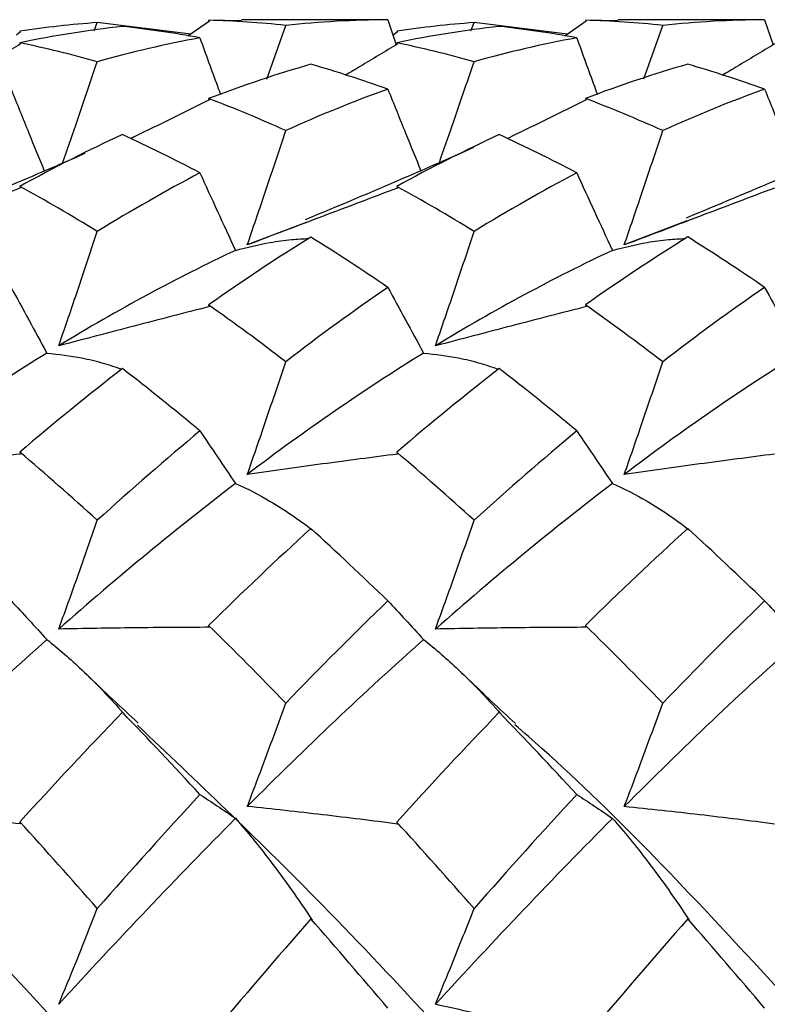
# Paper-space layout '_Top' of a CAD drawing. Units: millimetres. Extents: x -25 to 25, y -40.2 to 0.
# Drawn here: x 16.3 to 18.7, y -29.6 to -26.3 of the extents above; entities that cross this region are included whole.
import ezdxf

# ---------------------------------------------------------------- set-up
doc = ezdxf.new("R2010")
doc.units = ezdxf.units.MM

psp = doc.layouts.new('_Top')

# ---------------------------------------------------------------- linework, layer by layer
at = {"color": 7, "linetype": 'Continuous', "lineweight": 25}
for p, q in [((16.5153, -26.3371), (16.5256, -26.3096)), ((16.836, -26.3475), (16.5256, -26.3096)), ((16.8973, -26.3048), (16.8262, -26.3544)), ((17.004, -26.3036), (16.895, -26.3017)), ((17.4638, -26.3), (17.004, -26.3)), ((17.088, -26.4968), (17.1507, -26.3189)), ((17.4894, -26.3001), (17.4638, -26.3008)), ((17.4894, -26.3001), (17.5175, -26.383)), ((17.765, -26.3372), (17.7753, -26.3096)), ((18.0857, -26.3475), (17.7753, -26.3096)), ((18.1469, -26.3048), (18.0759, -26.3543)), ((18.2537, -26.3036), (18.1446, -26.3017)), ((18.7137, -26.3), (18.2537, -26.3)), ((18.3384, -26.4966), (18.401, -26.3189)), ((18.7392, -26.3001), (18.7137, -26.3008)), ((18.7392, -26.3001), (18.7674, -26.3834)), ((16.2711, -26.3403), (16.2571, -26.3512)), ((17.5214, -26.3402), (17.5069, -26.3516)), ((17.2183, -26.9726), (17.0231, -27.0473)), ((18.4814, -26.9677), (18.2735, -27.0474)), ((16.6135, -28.6024), (16.6091, -28.5981)), ((17.8633, -28.6024), (17.8589, -28.5981)), ((17.2384, -29.2875), (17.234, -29.2832)), ((18.4885, -29.2873), (18.4841, -29.283))]:
    psp.add_line(p, q, dxfattribs=at)
for points in [[(16.5256, -26.3096), (16.4398, -26.3159), (16.3542, -26.3254), (16.2688, -26.3379)], [(16.6091, -26.3221), (16.4952, -26.3348), (16.3817, -26.3531), (16.2688, -26.3767)], [(16.8658, -26.3603), (16.7805, -26.3444), (16.6949, -26.3317), (16.6091, -26.3221)], [(16.895, -26.3017), (16.8958, -26.3027), (16.8965, -26.3038), (16.8973, -26.3048)], [(17.1507, -26.3189), (17.0657, -26.3101), (16.9804, -26.3043), (16.895, -26.3017)], [(17.4894, -26.3001), (17.3761, -26.3009), (17.2631, -26.3072), (17.1507, -26.3189)], [(17.7753, -26.3096), (17.6897, -26.3159), (17.6042, -26.3254), (17.5192, -26.3379)], [(17.8589, -26.3221), (17.7451, -26.3349), (17.6317, -26.3531), (17.5192, -26.3767)], [(18.116, -26.3603), (18.0305, -26.3444), (17.9448, -26.3317), (17.8589, -26.3221)], [(18.1446, -26.3017), (18.1454, -26.3027), (18.1462, -26.3038), (18.1469, -26.3048)], [(18.401, -26.3189), (18.3157, -26.3101), (18.2302, -26.3043), (18.1446, -26.3017)], [(18.7392, -26.3001), (18.6259, -26.3009), (18.513, -26.3072), (18.401, -26.3189)], [(16.2688, -26.3379), (16.2696, -26.3387), (16.2703, -26.3395), (16.2711, -26.3403)], [(16.8658, -26.3603), (16.7529, -26.3812), (16.6394, -26.4076), (16.5256, -26.4394)], [(17.5192, -26.3379), (17.5199, -26.3387), (17.5207, -26.3394), (17.5214, -26.3402)], [(18.116, -26.3603), (18.0028, -26.3812), (17.8891, -26.4076), (17.7753, -26.4394)], [(16.2688, -26.3767), (16.2696, -26.378), (16.2703, -26.3793), (16.2711, -26.3806)], [(16.5256, -26.4394), (16.4398, -26.4154), (16.3542, -26.3945), (16.2688, -26.3767)], [(17.5192, -26.3767), (17.5199, -26.378), (17.5207, -26.3793), (17.5214, -26.3806)], [(17.7753, -26.4394), (17.6897, -26.4154), (17.6042, -26.3945), (17.5192, -26.3767)], [(17.234, -26.4479), (17.1214, -26.4804), (17.0082, -26.5183), (16.895, -26.5615)], [(17.4894, -26.5306), (17.4041, -26.5), (17.3189, -26.4724), (17.234, -26.4479)], [(18.4841, -26.4478), (18.3712, -26.4804), (18.2579, -26.5183), (18.1446, -26.5614)], [(18.7392, -26.5306), (18.6539, -26.5), (18.5688, -26.4724), (18.4841, -26.4478)], [(17.4894, -26.5306), (17.3761, -26.5712), (17.2631, -26.6171), (17.1507, -26.668)], [(18.7392, -26.5306), (18.6259, -26.5713), (18.513, -26.6172), (18.401, -26.6681)], [(16.895, -26.5615), (16.8958, -26.563), (16.8965, -26.5645), (16.8973, -26.566)], [(17.1507, -26.668), (17.0657, -26.6296), (16.9804, -26.594), (16.895, -26.5615)], [(18.1446, -26.5614), (18.1454, -26.563), (18.1462, -26.5645), (18.1469, -26.566)], [(18.401, -26.6681), (18.3157, -26.6296), (18.2302, -26.594), (18.1446, -26.5614)], [(16.6091, -26.6814), (16.4952, -26.7336), (16.3817, -26.791), (16.2688, -26.8532)], [(16.8658, -26.8082), (16.7805, -26.7631), (16.6949, -26.7208), (16.6091, -26.6814)], [(17.8589, -26.6814), (17.7451, -26.7337), (17.6317, -26.7911), (17.5192, -26.8533)], [(18.116, -26.8082), (18.0305, -26.7631), (17.9448, -26.7208), (17.8589, -26.6814)], [(16.8658, -26.8082), (16.7529, -26.8679), (16.6394, -26.9328), (16.5256, -27.0027)], [(18.116, -26.8082), (18.0028, -26.8679), (17.8891, -26.9328), (17.7753, -27.0026)], [(16.2688, -26.8532), (16.2696, -26.8549), (16.2703, -26.8567), (16.2711, -26.8584)], [(16.5256, -27.0027), (16.4398, -26.95), (16.3542, -26.9002), (16.2688, -26.8532)], [(17.5192, -26.8533), (17.5199, -26.855), (17.5207, -26.8568), (17.5214, -26.8585)], [(17.7753, -27.0026), (17.6897, -26.95), (17.6042, -26.9002), (17.5192, -26.8533)], [(17.234, -27.0211), (17.1214, -27.0914), (17.0082, -27.1665), (16.895, -27.2464)], [(17.4894, -27.1883), (17.4041, -27.1298), (17.3189, -27.0741), (17.234, -27.0211)], [(18.4841, -27.021), (18.3712, -27.0913), (18.2579, -27.1665), (18.1446, -27.2463)], [(18.7392, -27.1883), (18.6539, -27.1298), (18.5688, -27.074), (18.4841, -27.021)], [(16.9841, -27.0655), (16.7902, -27.1566), (16.594, -27.2625), (16.3976, -27.3822)], [(18.2344, -27.0656), (18.0399, -27.1568), (17.8435, -27.2626), (17.6473, -27.3821)], [(17.4894, -27.1883), (17.3761, -27.266), (17.2631, -27.3483), (17.1507, -27.435)], [(18.7392, -27.1883), (18.6259, -27.2661), (18.513, -27.3485), (18.401, -27.4352)], [(16.895, -27.2464), (16.8958, -27.2482), (16.8965, -27.2501), (16.8973, -27.252)], [(17.1507, -27.435), (17.0657, -27.3696), (16.9804, -27.3067), (16.895, -27.2464)], [(18.1446, -27.2463), (18.1454, -27.2482), (18.1462, -27.2501), (18.1469, -27.252)], [(18.401, -27.4352), (18.3157, -27.3697), (18.2302, -27.3067), (18.1446, -27.2463)], [(16.3584, -27.4062), (16.1624, -27.5274), (15.9665, -27.6621), (15.7726, -27.8088)], [(17.608, -27.4062), (17.4119, -27.5275), (17.2163, -27.6622), (17.0231, -27.8089)], [(18.8578, -27.4062), (18.6617, -27.5275), (18.4678, -27.662), (18.2735, -27.809)], [(16.6091, -27.4577), (16.4952, -27.5458), (16.3817, -27.6384), (16.2688, -27.735)], [(16.8658, -27.6645), (16.7805, -27.5932), (16.6949, -27.5242), (16.6091, -27.4577)], [(17.8589, -27.4578), (17.7451, -27.5459), (17.6317, -27.6385), (17.5192, -27.7352)], [(18.116, -27.6645), (18.0305, -27.5931), (17.9448, -27.5242), (17.8589, -27.4578)], [(16.8658, -27.6645), (16.7529, -27.759), (16.6394, -27.8579), (16.5256, -27.961)], [(18.116, -27.6645), (18.0028, -27.759), (17.8891, -27.8579), (17.7753, -27.961)], [(16.2688, -27.735), (16.2696, -27.737), (16.2703, -27.7391), (16.2711, -27.7411)], [(16.5256, -27.961), (16.4398, -27.8833), (16.3542, -27.8079), (16.2688, -27.735)], [(17.5192, -27.7352), (17.5199, -27.7372), (17.5207, -27.7392), (17.5214, -27.7413)], [(17.7753, -27.961), (17.6897, -27.8833), (17.6042, -27.808), (17.5192, -27.7352)], [(16.9841, -27.8387), (16.7902, -27.9873), (16.594, -28.1489), (16.3976, -28.322)], [(18.2344, -27.8388), (18.0399, -27.9875), (17.8435, -28.1491), (17.6473, -28.322)], [(17.234, -27.9882), (17.1214, -28.0913), (17.0082, -28.1986), (16.895, -28.3097)], [(17.4894, -28.2285), (17.4041, -28.1461), (17.3189, -28.066), (17.234, -27.9882)], [(18.4841, -27.9881), (18.3712, -28.0913), (18.2579, -28.1986), (18.1446, -28.3097)], [(18.7392, -28.2285), (18.6539, -28.1461), (18.5688, -28.0659), (18.4841, -27.9881)], [(17.4894, -28.2285), (17.3761, -28.3379), (17.2631, -28.4511), (17.1507, -28.5676)], [(18.7392, -28.2285), (18.6259, -28.338), (18.513, -28.4513), (18.401, -28.5678)], [(16.895, -28.3097), (16.8958, -28.3119), (16.8965, -28.314), (16.8973, -28.3161)], [(17.1507, -28.5676), (17.0657, -28.4797), (16.9804, -28.3936), (16.895, -28.3097)], [(18.1446, -28.3097), (18.1454, -28.3118), (18.1462, -28.314), (18.1469, -28.3161)], [(18.401, -28.5678), (18.3157, -28.4798), (18.2302, -28.3937), (18.1446, -28.3097)], [(16.3584, -28.3567), (16.1624, -28.5308), (15.9665, -28.7161), (15.7726, -28.9104)], [(17.608, -28.3567), (17.4119, -28.5309), (17.2163, -28.7163), (17.0231, -28.9105)], [(18.8578, -28.3566), (18.6617, -28.531), (18.4678, -28.716), (18.2735, -28.9108)], [(16.6091, -28.5981), (16.4952, -28.7161), (16.3817, -28.8375), (16.2688, -28.962)], [(16.8658, -28.8708), (16.7805, -28.7781), (16.6949, -28.6871), (16.6091, -28.5981)], [(17.8589, -28.5981), (17.7451, -28.7162), (17.6317, -28.8377), (17.5192, -28.9622)], [(18.116, -28.8708), (18.0305, -28.778), (17.9448, -28.6871), (17.8589, -28.5981)], [(16.8658, -28.8708), (16.7529, -28.9935), (16.6394, -29.1198), (16.5256, -29.2491)], [(18.116, -28.8708), (18.0028, -28.9935), (17.8891, -29.1198), (17.7753, -29.2491)], [(16.2688, -28.962), (16.2696, -28.9642), (16.2703, -28.9664), (16.2711, -28.9686)], [(16.5256, -29.2491), (16.4398, -29.1516), (16.3542, -29.0558), (16.2688, -28.962)], [(16.9841, -28.9499), (16.7902, -29.1459), (16.594, -29.3523), (16.3976, -29.567)], [(17.5192, -28.9622), (17.5199, -28.9644), (17.5207, -28.9666), (17.5214, -28.9688)], [(17.7753, -29.2491), (17.6897, -29.1516), (17.6042, -29.0559), (17.5192, -28.9622)], [(18.2344, -28.9501), (18.0399, -29.1461), (17.8435, -29.3525), (17.6473, -29.5669)], [(17.234, -29.2832), (17.1214, -29.4122), (17.0082, -29.5443), (16.895, -29.6791)], [(17.4894, -29.5802), (17.4041, -29.4795), (17.3189, -29.3805), (17.234, -29.2832)], [(18.4841, -29.283), (18.3712, -29.4121), (18.2579, -29.5443), (18.1446, -29.6791)], [(18.7392, -29.5802), (18.6539, -29.4795), (18.5688, -29.3803), (18.4841, -29.283)]]:
    psp.add_open_spline(points, degree=3, dxfattribs=at)
for points, knots in [([(16.8658, -26.3603), (16.8851, -26.4137), (16.9077, -26.476), (16.931, -26.5392), (16.9344, -26.5483)], [0, 0, 0, 0, 0.856168, 1, 1, 1, 1]), ([(18.116, -26.3603), (18.1353, -26.4137), (18.1579, -26.476), (18.1812, -26.5391), (18.1845, -26.5481)], [0, 0, 0, 0, 0.857017, 1, 1, 1, 1]), ([(16.2711, -26.3806), (16.2298, -26.4055), (16.1722, -26.4401), (16.1142, -26.4748), (16.0977, -26.4847)], [0, 0, 0, 0, 0.717251, 1, 1, 1, 1]), ([(17.5214, -26.3806), (17.4802, -26.4055), (17.4226, -26.4402), (17.3645, -26.4749), (17.348, -26.4848)], [0, 0, 0, 0, 0.716356, 1, 1, 1, 1]), ([(18.772, -26.3806), (18.7308, -26.4055), (18.6732, -26.4402), (18.615, -26.475), (18.5984, -26.4849)], [0, 0, 0, 0, 0.7154799, 1, 1, 1, 1]), ([(16.4098, -26.7764), (16.4246, -26.7341), (16.4639, -26.6217), (16.5019, -26.5094), (16.5256, -26.4394)], [0, 0, 0, 0, 0.37669, 1, 1, 1, 1]), ([(17.6602, -26.7744), (17.6748, -26.7327), (17.7138, -26.621), (17.7516, -26.5094), (17.7753, -26.4394)], [0, 0, 0, 0, 0.3729176, 1, 1, 1, 1]), ([(16.2398, -26.5306), (16.2592, -26.5789), (16.2953, -26.6688), (16.3326, -26.7601), (16.3498, -26.8022)], [0, 0, 0, 0, 0.538618, 1, 1, 1, 1]), ([(17.4894, -26.5306), (17.5089, -26.5789), (17.5449, -26.6684), (17.582, -26.7594), (17.599, -26.8012)], [0, 0, 0, 0, 0.54056, 1, 1, 1, 1]), ([(18.7392, -26.5306), (18.7587, -26.5789), (18.7946, -26.6685), (18.8318, -26.7595), (18.8489, -26.8014)], [0, 0, 0, 0, 0.540143, 1, 1, 1, 1]), ([(16.8973, -26.566), (16.8559, -26.5865), (16.7731, -26.6274), (16.6861, -26.6704), (16.6401, -26.6929), (16.6362, -26.6948)], [0, 0, 0, 0, 0.477796, 0.955591, 1, 1, 1, 1]), ([(18.1469, -26.566), (18.1055, -26.5865), (18.0227, -26.6274), (17.9357, -26.6704), (17.8898, -26.6929), (17.8859, -26.6948)], [0, 0, 0, 0, 0.477964, 0.955928, 1, 1, 1, 1]), ([(17.0231, -27.0473), (17.042, -26.9924), (17.0608, -26.9373), (17.0793, -26.8823), (17.1034, -26.8109), (17.1272, -26.7395), (17.1507, -26.668)], [0, 0, 0, 0, 0.0001747021, 0.0001747021, 0.0001747021, 0.0004012738, 0.0004012738, 0.0004012738, 0.0004012738]), ([(18.2735, -27.0474), (18.2924, -26.9925), (18.3111, -26.9375), (18.3297, -26.8824), (18.3538, -26.811), (18.3775, -26.7396), (18.401, -26.6681)], [0, 0, 0, 0, 0.0001747025, 0.0001747025, 0.0001747025, 0.0004012477, 0.0004012477, 0.0004012477, 0.0004012477]), ([(16.4848, -26.7442), (16.3997, -26.781), (16.2157, -26.8607), (16.0315, -26.9365), (15.9325, -26.9772)], [0, 0, 0, 0, 0.462939, 1, 1, 1, 1]), ([(17.7738, -26.7245), (17.6965, -26.7587), (17.5107, -26.841), (17.3244, -26.9184), (17.2156, -26.9636)], [0, 0, 0, 0, 0.416309, 1, 1, 1, 1]), ([(19.0208, -26.7261), (18.944, -26.76), (18.7637, -26.8396), (18.583, -26.9149), (18.4792, -26.9582)], [0, 0, 0, 0, 0.425668, 1, 1, 1, 1]), ([(16.8658, -26.8082), (16.8851, -26.8505), (16.9046, -26.893), (16.9243, -26.9359), (16.944, -26.9788), (16.9639, -27.022), (16.9841, -27.0655)], [0, 0, 0, 0, 0.000201711, 0.000201711, 0.000201711, 0.0004034711, 0.0004034711, 0.0004034711, 0.0004034711]), ([(18.116, -26.8082), (18.1353, -26.8505), (18.1548, -26.893), (18.1746, -26.9359), (18.1943, -26.9788), (18.2142, -27.0221), (18.2344, -27.0656)], [0, 0, 0, 0, 0.0002016688, 0.0002016688, 0.0002016688, 0.0004033868, 0.0004033868, 0.0004033868, 0.0004033868]), ([(16.2711, -26.8584), (16.2298, -26.874), (16.1884, -26.8897), (16.147, -26.9055), (16.1055, -26.9212), (16.0639, -26.937), (16.0221, -26.9528), (15.9394, -26.9842), (15.8563, -27.0157), (15.7726, -27.0473)], [0, 0, 0, 0, 0.0001741109, 0.0001741109, 0.0001741109, 0.0003482217, 0.0003482217, 0.0003482217, 0.0006933999, 0.0006933999, 0.0006933999, 0.0006933999]), ([(17.5214, -26.8585), (17.4802, -26.8741), (17.4389, -26.8898), (17.3974, -26.9055), (17.356, -26.9212), (17.3144, -26.937), (17.2727, -26.9528), (17.1901, -26.9841), (17.1069, -27.0157), (17.0231, -27.0473)], [0, 0, 0, 0, 0.0001741109, 0.0001741109, 0.0001741109, 0.0003482217, 0.0003482217, 0.0003482217, 0.0006933751, 0.0006933751, 0.0006933751, 0.0006933751]), ([(18.772, -26.8585), (18.7308, -26.8741), (18.6895, -26.8898), (18.6481, -26.9055), (18.6066, -26.9212), (18.565, -26.937), (18.5233, -26.9528), (18.4406, -26.9842), (18.3573, -27.0158), (18.2735, -27.0474)], [0, 0, 0, 0, 0.000174111, 0.000174111, 0.000174111, 0.0003482225, 0.0003482225, 0.0003482225, 0.0006934152, 0.0006934152, 0.0006934152, 0.0006934152]), ([(16.3976, -27.3822), (16.4166, -27.3273), (16.4354, -27.2723), (16.454, -27.2172), (16.4782, -27.1458), (16.502, -27.0743), (16.5256, -27.0027)], [0, 0, 0, 0, 0.0001747023, 0.0001747023, 0.0001747023, 0.0004011088, 0.0004011088, 0.0004011088, 0.0004011088]), ([(17.6473, -27.3821), (17.6662, -27.3272), (17.6851, -27.2722), (17.7037, -27.2172), (17.7279, -27.1458), (17.7517, -27.0743), (17.7753, -27.0026)], [0, 0, 0, 0, 0.0001747023, 0.0001747023, 0.0001747023, 0.0004011186, 0.0004011186, 0.0004011186, 0.0004011186]), ([(16.9841, -27.0655), (17.0228, -27.0559), (17.0859, -27.0401), (17.1659, -27.0291), (17.2077, -27.0269), (17.2268, -27.026)], [0, 0, 0, 0, 0.463726, 0.756551, 1, 1, 1, 1]), ([(18.2344, -27.0656), (18.2732, -27.0558), (18.3365, -27.0399), (18.4163, -27.0289), (18.4579, -27.0268), (18.4768, -27.0259)], [0, 0, 0, 0, 0.4640556, 0.7568053, 1, 1, 1, 1]), ([(16.2398, -27.1883), (16.2591, -27.2239), (16.2787, -27.2598), (16.2985, -27.2961), (16.3182, -27.3325), (16.3382, -27.3692), (16.3584, -27.4062)], [0, 0, 0, 0, 0.0002015989, 0.0002015989, 0.0002015989, 0.0004032486, 0.0004032486, 0.0004032486, 0.0004032486]), ([(17.4894, -27.1883), (17.5088, -27.2239), (17.5284, -27.2598), (17.5481, -27.2961), (17.5679, -27.3325), (17.5878, -27.3692), (17.608, -27.4062)], [0, 0, 0, 0, 0.0002016095, 0.0002016095, 0.0002016095, 0.0004032704, 0.0004032704, 0.0004032704, 0.0004032704]), ([(18.7392, -27.1883), (18.7586, -27.2239), (18.7781, -27.2598), (18.7979, -27.2961), (18.8176, -27.3324), (18.8376, -27.3691), (18.8578, -27.4062)], [0, 0, 0, 0, 0.0002016297, 0.0002016297, 0.0002016297, 0.0004033113, 0.0004033113, 0.0004033113, 0.0004033113]), ([(16.8973, -27.252), (16.856, -27.2626), (16.8145, -27.2733), (16.773, -27.2841), (16.7314, -27.2949), (16.6897, -27.3057), (16.6479, -27.3166), (16.565, -27.3383), (16.4815, -27.3601), (16.3976, -27.3822)], [0, 0, 0, 0, 0.0001741112, 0.0001741112, 0.0001741112, 0.0003482223, 0.0003482223, 0.0003482223, 0.0006935534, 0.0006935534, 0.0006935534, 0.0006935534]), ([(18.1469, -27.252), (18.1056, -27.2626), (18.0642, -27.2733), (18.0226, -27.2841), (17.981, -27.2949), (17.9394, -27.3057), (17.8975, -27.3166), (17.8146, -27.3383), (17.7312, -27.3601), (17.6473, -27.3821)], [0, 0, 0, 0, 0.0001741112, 0.0001741112, 0.0001741112, 0.0003482222, 0.0003482222, 0.0003482222, 0.0006935513, 0.0006935513, 0.0006935513, 0.0006935513]), ([(16.3584, -27.4062), (16.3973, -27.4107), (16.4607, -27.4179), (16.5427, -27.4378), (16.5861, -27.4527), (16.6066, -27.4597)], [0, 0, 0, 0, 0.45558, 0.741907, 1, 1, 1, 1]), ([(17.608, -27.4062), (17.6469, -27.4107), (17.7103, -27.4179), (17.7924, -27.4378), (17.8358, -27.4527), (17.8564, -27.4598)], [0, 0, 0, 0, 0.455501, 0.741847, 1, 1, 1, 1]), ([(17.0231, -27.8089), (17.042, -27.7549), (17.0608, -27.7008), (17.0793, -27.6465), (17.1034, -27.5762), (17.1272, -27.5057), (17.1507, -27.435)], [0, 0, 0, 0, 0.0001747021, 0.0001747021, 0.0001747021, 0.0004012738, 0.0004012738, 0.0004012738, 0.0004012738]), ([(18.2735, -27.809), (18.2924, -27.7551), (18.3111, -27.701), (18.3297, -27.6468), (18.3538, -27.5764), (18.3775, -27.5059), (18.401, -27.4352)], [0, 0, 0, 0, 0.0001747025, 0.0001747025, 0.0001747025, 0.0004012477, 0.0004012477, 0.0004012477, 0.0004012477]), ([(16.8658, -27.6645), (16.8851, -27.6927), (16.9046, -27.7214), (16.9243, -27.7504), (16.944, -27.7794), (16.9639, -27.8088), (16.9841, -27.8387)], [0, 0, 0, 0, 0.000201711, 0.000201711, 0.000201711, 0.0004034711, 0.0004034711, 0.0004034711, 0.0004034711]), ([(18.116, -27.6645), (18.1353, -27.6927), (18.1548, -27.7214), (18.1746, -27.7504), (18.1943, -27.7795), (18.2142, -27.8089), (18.2344, -27.8388)], [0, 0, 0, 0, 0.0002016688, 0.0002016688, 0.0002016688, 0.0004033868, 0.0004033868, 0.0004033868, 0.0004033868]), ([(16.2711, -27.7411), (16.2298, -27.7464), (16.1884, -27.7519), (16.147, -27.7574), (16.1055, -27.7629), (16.0639, -27.7686), (16.0221, -27.7742), (15.9394, -27.7855), (15.8563, -27.797), (15.7726, -27.8088)], [0, 0, 0, 0, 0.0001741109, 0.0001741109, 0.0001741109, 0.0003482217, 0.0003482217, 0.0003482217, 0.0006933999, 0.0006933999, 0.0006933999, 0.0006933999]), ([(17.5214, -27.7413), (17.4802, -27.7466), (17.4389, -27.752), (17.3974, -27.7575), (17.356, -27.763), (17.3144, -27.7686), (17.2727, -27.7742), (17.1901, -27.7854), (17.1069, -27.797), (17.0231, -27.8089)], [0, 0, 0, 0, 0.0001741109, 0.0001741109, 0.0001741109, 0.0003482217, 0.0003482217, 0.0003482217, 0.0006933751, 0.0006933751, 0.0006933751, 0.0006933751]), ([(18.772, -27.7413), (18.7308, -27.7466), (18.6895, -27.752), (18.6481, -27.7575), (18.6066, -27.763), (18.565, -27.7685), (18.5233, -27.7742), (18.4406, -27.7855), (18.3573, -27.7971), (18.2735, -27.809)], [0, 0, 0, 0, 0.000174111, 0.000174111, 0.000174111, 0.0003482225, 0.0003482225, 0.0003482225, 0.0006934152, 0.0006934152, 0.0006934152, 0.0006934152]), ([(16.9841, -27.8387), (17.0233, -27.8562), (17.0617, -27.8761), (17.0992, -27.8982), (17.1229, -27.9121), (17.1463, -27.927), (17.1695, -27.9427), (17.1927, -27.9584), (17.2157, -27.975), (17.2384, -27.9925)], [0, 0, 0, 0, 0.0003482979, 0.0003482979, 0.0003482979, 0.0005682034, 0.0005682034, 0.0005682034, 0.0007882472, 0.0007882472, 0.0007882472, 0.0007882472]), ([(18.2344, -27.8388), (18.2737, -27.8563), (18.3121, -27.876), (18.3497, -27.8981), (18.3734, -27.912), (18.3968, -27.9268), (18.4199, -27.9425), (18.443, -27.9583), (18.4659, -27.9749), (18.4885, -27.9924)], [0, 0, 0, 0, 0.0003482969, 0.0003482969, 0.0003482969, 0.000567991, 0.000567991, 0.000567991, 0.0007878302, 0.0007878302, 0.0007878302, 0.0007878302]), ([(16.3976, -28.322), (16.4166, -28.27), (16.4354, -28.2178), (16.454, -28.1654), (16.4782, -28.0976), (16.502, -28.0294), (16.5256, -27.961)], [0, 0, 0, 0, 0.0001747023, 0.0001747023, 0.0001747023, 0.0004011088, 0.0004011088, 0.0004011088, 0.0004011088]), ([(17.6473, -28.322), (17.6662, -28.2699), (17.6851, -28.2177), (17.7037, -28.1654), (17.7279, -28.0975), (17.7517, -28.0294), (17.7753, -27.961)], [0, 0, 0, 0, 0.0001747023, 0.0001747023, 0.0001747023, 0.0004011186, 0.0004011186, 0.0004011186, 0.0004011186]), ([(16.2398, -28.2285), (16.2591, -28.2489), (16.2787, -28.2699), (16.2985, -28.2912), (16.3182, -28.3126), (16.3382, -28.3344), (16.3584, -28.3567)], [0, 0, 0, 0, 0.0002015989, 0.0002015989, 0.0002015989, 0.0004032486, 0.0004032486, 0.0004032486, 0.0004032486]), ([(17.4894, -28.2285), (17.5088, -28.2489), (17.5284, -28.2699), (17.5481, -28.2912), (17.5679, -28.3126), (17.5878, -28.3344), (17.608, -28.3567)], [0, 0, 0, 0, 0.0002016095, 0.0002016095, 0.0002016095, 0.0004032704, 0.0004032704, 0.0004032704, 0.0004032704]), ([(18.7392, -28.2285), (18.7586, -28.249), (18.7781, -28.2699), (18.7979, -28.2912), (18.8176, -28.3126), (18.8376, -28.3344), (18.8578, -28.3566)], [0, 0, 0, 0, 0.0002016297, 0.0002016297, 0.0002016297, 0.0004033113, 0.0004033113, 0.0004033113, 0.0004033113]), ([(16.8973, -28.3161), (16.856, -28.3162), (16.8145, -28.3164), (16.773, -28.3167), (16.7314, -28.317), (16.6897, -28.3174), (16.6479, -28.3179), (16.565, -28.3189), (16.4815, -28.3203), (16.3976, -28.322)], [0, 0, 0, 0, 0.0001741112, 0.0001741112, 0.0001741112, 0.0003482223, 0.0003482223, 0.0003482223, 0.0006935534, 0.0006935534, 0.0006935534, 0.0006935534]), ([(18.1469, -28.3161), (18.1056, -28.3162), (18.0642, -28.3164), (18.0226, -28.3167), (17.981, -28.317), (17.9394, -28.3174), (17.8975, -28.3179), (17.8146, -28.3189), (17.7312, -28.3203), (17.6473, -28.322)], [0, 0, 0, 0, 0.0001741112, 0.0001741112, 0.0001741112, 0.0003482222, 0.0003482222, 0.0003482222, 0.0006935513, 0.0006935513, 0.0006935513, 0.0006935513]), ([(16.3584, -28.3567), (16.3978, -28.388), (16.4364, -28.4215), (16.4742, -28.4572), (16.498, -28.4796), (16.5215, -28.503), (16.5447, -28.5272), (16.5679, -28.5514), (16.5908, -28.5765), (16.6135, -28.6024)], [0, 0, 0, 0, 0.0003482929, 0.0003482929, 0.0003482929, 0.0005671629, 0.0005671629, 0.0005671629, 0.0007861805, 0.0007861805, 0.0007861805, 0.0007861805]), ([(17.608, -28.3567), (17.6474, -28.388), (17.686, -28.4215), (17.7238, -28.4572), (17.7476, -28.4797), (17.7711, -28.503), (17.7944, -28.5272), (17.8176, -28.5514), (17.8406, -28.5765), (17.8633, -28.6024)], [0, 0, 0, 0, 0.0003482922, 0.0003482922, 0.0003482922, 0.0005672143, 0.0005672143, 0.0005672143, 0.0007862826, 0.0007862826, 0.0007862826, 0.0007862826]), ([(16.6616, -28.6346), (16.6045, -28.5814), (16.5463, -28.5271), (16.4885, -28.4708), (16.4874, -28.4697)], [0, 0, 0, 0, 0.980687, 1, 1, 1, 1]), ([(17.9123, -28.6356), (17.8598, -28.5866), (17.8013, -28.5321), (17.7431, -28.4755), (17.7373, -28.4698)], [0, 0, 0, 0, 0.89939, 1, 1, 1, 1]), ([(17.0231, -28.9105), (17.042, -28.8612), (17.0608, -28.8117), (17.0793, -28.762), (17.1034, -28.6975), (17.1272, -28.6327), (17.1507, -28.5676)], [0, 0, 0, 0, 0.0001747021, 0.0001747021, 0.0001747021, 0.0004012738, 0.0004012738, 0.0004012738, 0.0004012738]), ([(18.2735, -28.9108), (18.2924, -28.8615), (18.3111, -28.812), (18.3297, -28.7623), (18.3538, -28.6978), (18.3775, -28.633), (18.401, -28.5678)], [0, 0, 0, 0, 0.0001747025, 0.0001747025, 0.0001747025, 0.0004012477, 0.0004012477, 0.0004012477, 0.0004012477]), ([(16.3405, -36.9585), (16.144, -36.7721), (15.6973, -36.3484), (14.9993, -35.5797), (14.2512, -34.6921), (13.4988, -33.7595), (12.7513, -32.7985), (11.9987, -31.8433), (11.251, -30.9055), (10.499, -30.022), (9.8005, -29.2477), (9.3507, -28.8221), (9.1508, -28.6329)], [0, 0, 0, 0, 0.082078, 0.186496, 0.290656, 0.395168, 0.499281, 0.603812, 0.707941, 0.812415, 0.916621, 1, 1, 1, 1]), ([(17.5913, -36.9548), (17.4773, -36.8514), (17.1132, -36.5214), (16.5, -35.859), (15.7506, -34.9956), (14.9993, -34.0742), (14.2512, -33.1195), (13.4988, -32.1611), (12.7513, -31.2137), (11.9986, -30.3083), (11.2511, -29.4693), (10.7145, -28.9052), (10.4296, -28.6567), (10.3949, -28.6265)], [0, 0, 0, 0, 0.047472, 0.151648, 0.255825, 0.360153, 0.464222, 0.568644, 0.672667, 0.777107, 0.881145, 0.985529, 1, 1, 1, 1]), ([(18.8442, -36.965), (18.8124, -36.9373), (18.5305, -36.6923), (18.0007, -36.1285), (17.2494, -35.2935), (16.5, -34.3848), (15.7506, -33.4399), (14.9993, -32.4803), (14.2512, -31.5256), (13.4988, -30.6054), (12.7513, -29.7397), (12.1327, -29.0768), (11.7669, -28.7437), (11.6511, -28.6383)], [0, 0, 0, 0, 0.013247, 0.117354, 0.221719, 0.325933, 0.430147, 0.534513, 0.638619, 0.743078, 0.847139, 0.951617, 1, 1, 1, 1]), ([(20.0973, -36.9657), (19.8987, -36.7769), (19.4503, -36.3506), (18.7488, -35.5799), (18.0007, -34.6924), (17.2494, -33.7585), (16.5, -32.8), (15.7506, -31.8415), (14.9993, -30.9076), (14.2512, -30.0201), (13.5496, -29.2493), (13.101, -28.8228), (12.9023, -28.6339)], [0, 0, 0, 0, 0.082954, 0.187381, 0.291455, 0.395788, 0.49997, 0.604152, 0.708485, 0.812559, 0.916986, 1, 1, 1, 1]), ([(21.3512, -36.9639), (21.2347, -36.8578), (20.8681, -36.524), (20.2487, -35.8603), (19.5012, -34.9946), (18.7488, -34.0744), (18.0007, -33.1197), (17.2494, -32.1601), (16.5, -31.2152), (15.7506, -30.3065), (14.9993, -29.4715), (14.4695, -28.9077), (14.1877, -28.6628), (14.156, -28.6352)], [0, 0, 0, 0, 0.04869, 0.153136, 0.257165, 0.361593, 0.465668, 0.570002, 0.674184, 0.778367, 0.882701, 0.986776, 1, 1, 1, 1]), ([(22.6023, -36.9711), (22.5686, -36.9417), (22.2846, -36.694), (21.7489, -36.1307), (21.0014, -35.2918), (20.2487, -34.3863), (19.5012, -33.4389), (18.7488, -32.4805), (18.0007, -31.5258), (17.2494, -30.6044), (16.5, -29.741), (15.8868, -29.0787), (15.5228, -28.7486), (15.4089, -28.6454)], [0, 0, 0, 0, 0.014095, 0.118521, 0.222602, 0.327084, 0.431149, 0.535613, 0.639724, 0.744093, 0.848312, 0.95253, 1, 1, 1, 1]), ([(23.8517, -36.9694), (23.6509, -36.7795), (23.2003, -36.3531), (22.501, -35.578), (21.749, -34.6945), (21.0013, -33.7567), (20.2487, -32.8015), (19.5012, -31.8405), (18.7488, -30.9079), (18.0007, -30.0203), (17.3025, -29.2514), (16.8558, -28.8277), (16.6591, -28.6411)], [0, 0, 0, 0, 0.083684, 0.187849, 0.292284, 0.396372, 0.500862, 0.604935, 0.709407, 0.813526, 0.917904, 1, 1, 1, 1]), ([(24, -35.85), (23.7498, -35.5662), (23.2497, -34.9989), (22.501, -34.0717), (21.749, -33.1221), (21.0013, -32.1582), (20.2487, -31.2167), (19.5012, -30.3055), (18.7487, -29.4718), (18.2204, -28.9092), (17.9404, -28.6654), (17.9102, -28.6392)], [0, 0, 0, 0, 0.123186, 0.24621, 0.369551, 0.492484, 0.615892, 0.738807, 0.862192, 0.985161, 1, 1, 1, 1]), ([(16.8658, -28.8708), (16.8851, -28.8831), (16.9046, -28.8958), (16.9243, -28.909), (16.944, -28.9222), (16.9639, -28.9358), (16.9841, -28.9499)], [0, 0, 0, 0, 0.000201711, 0.000201711, 0.000201711, 0.0004034711, 0.0004034711, 0.0004034711, 0.0004034711]), ([(18.116, -28.8708), (18.1353, -28.8831), (18.1548, -28.8958), (18.1746, -28.909), (18.1943, -28.9223), (18.2142, -28.936), (18.2344, -28.9501)], [0, 0, 0, 0, 0.0002016688, 0.0002016688, 0.0002016688, 0.0004033868, 0.0004033868, 0.0004033868, 0.0004033868]), ([(16.2711, -28.9686), (16.2298, -28.9633), (16.1884, -28.9581), (16.147, -28.953), (16.1055, -28.9479), (16.0639, -28.943), (16.0221, -28.9381), (15.9394, -28.9285), (15.8563, -28.9192), (15.7726, -28.9104)], [0, 0, 0, 0, 0.0001741109, 0.0001741109, 0.0001741109, 0.0003482217, 0.0003482217, 0.0003482217, 0.0006933999, 0.0006933999, 0.0006933999, 0.0006933999]), ([(17.5214, -28.9688), (17.4802, -28.9634), (17.4389, -28.9582), (17.3974, -28.9531), (17.356, -28.948), (17.3144, -28.943), (17.2727, -28.9381), (17.1901, -28.9284), (17.1069, -28.9193), (17.0231, -28.9105)], [0, 0, 0, 0, 0.0001741109, 0.0001741109, 0.0001741109, 0.0003482217, 0.0003482217, 0.0003482217, 0.0006933751, 0.0006933751, 0.0006933751, 0.0006933751]), ([(18.772, -28.9689), (18.7308, -28.9635), (18.6895, -28.9582), (18.6481, -28.9531), (18.6066, -28.948), (18.565, -28.943), (18.5233, -28.9381), (18.4406, -28.9285), (18.3573, -28.9194), (18.2735, -28.9108)], [0, 0, 0, 0, 0.000174111, 0.000174111, 0.000174111, 0.0003482225, 0.0003482225, 0.0003482225, 0.0006934152, 0.0006934152, 0.0006934152, 0.0006934152]), ([(16.9841, -28.9499), (17.0233, -28.9948), (17.0617, -29.0419), (17.0992, -29.0911), (17.1229, -29.1222), (17.1463, -29.1541), (17.1695, -29.1868), (17.1927, -29.2195), (17.2157, -29.2531), (17.2384, -29.2875)], [0, 0, 0, 0, 0.0003482979, 0.0003482979, 0.0003482979, 0.0005682034, 0.0005682034, 0.0005682034, 0.0007882472, 0.0007882472, 0.0007882472, 0.0007882472]), ([(18.2344, -28.9501), (18.2737, -28.9949), (18.3121, -29.0419), (18.3497, -29.091), (18.3734, -29.122), (18.3968, -29.1539), (18.4199, -29.1866), (18.443, -29.2194), (18.4659, -29.2529), (18.4885, -29.2873)], [0, 0, 0, 0, 0.0003482969, 0.0003482969, 0.0003482969, 0.000567991, 0.000567991, 0.000567991, 0.0007878302, 0.0007878302, 0.0007878302, 0.0007878302]), ([(16.3976, -29.567), (16.4166, -29.5214), (16.4354, -29.4756), (16.454, -29.4295), (16.4782, -29.3698), (16.502, -29.3096), (16.5256, -29.2491)], [0, 0, 0, 0, 0.0001747023, 0.0001747023, 0.0001747023, 0.0004011088, 0.0004011088, 0.0004011088, 0.0004011088]), ([(17.6473, -29.5669), (17.6662, -29.5214), (17.6851, -29.4755), (17.7037, -29.4294), (17.7279, -29.3697), (17.7517, -29.3096), (17.7753, -29.2491)], [0, 0, 0, 0, 0.0001747023, 0.0001747023, 0.0001747023, 0.0004011186, 0.0004011186, 0.0004011186, 0.0004011186]), ([(18.1469, -29.6857), (18.1056, -29.6753), (18.0642, -29.6649), (18.0226, -29.6548), (17.981, -29.6446), (17.9394, -29.6345), (17.8975, -29.6246), (17.8146, -29.6049), (17.7312, -29.5857), (17.6473, -29.5669)], [0, 0, 0, 0, 0.0001741112, 0.0001741112, 0.0001741112, 0.0003482222, 0.0003482222, 0.0003482222, 0.0006935513, 0.0006935513, 0.0006935513, 0.0006935513])]:
    psp.add_open_spline(points, degree=3, knots=knots, dxfattribs=at)

doc.saveas('drawing.dxf')
